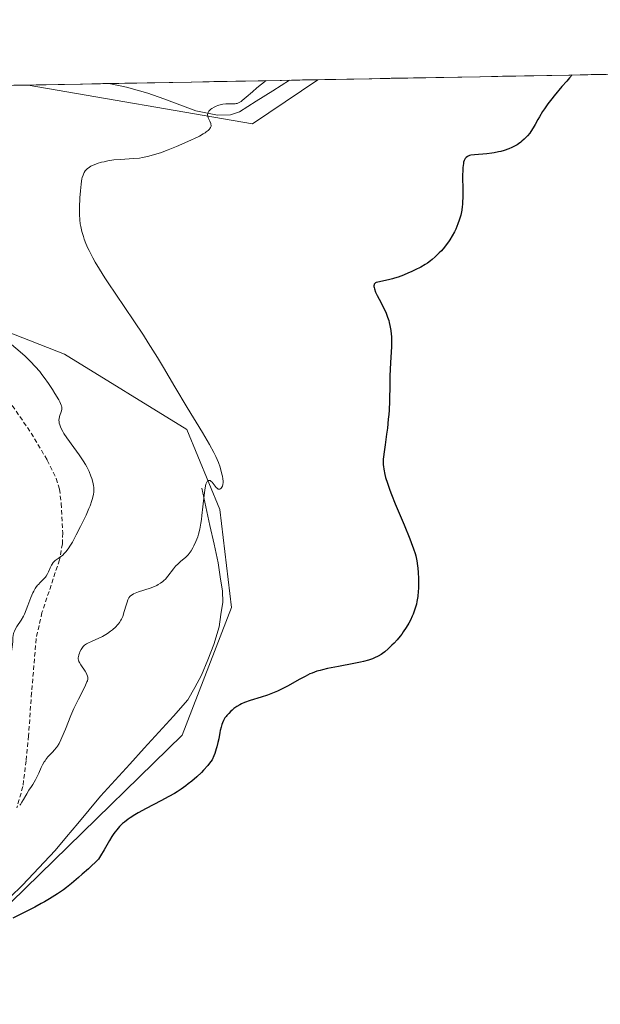
# Model space of a CAD drawing. Units: metres. Extents: x 629149 to 632637, y 4662532 to 4664909.
# Drawn here: x 629326 to 629456, y 4664641 to 4664863 of the extents above; entities that cross this region are included whole.
import ezdxf

# ---------------------------------------------------------------- set-up
doc = ezdxf.new("R2010")
doc.units = ezdxf.units.M
doc.header["$MEASUREMENT"] = 0
doc.linetypes.add('TRAZOSX2', pattern=[1.5, 1, -0.5])
for name, color, linetype, lineweight in [('Corriente natural lineal', 142, 'Continuous', 13), ('Cultivos herbáceos CxS', 92, 'Continuous', 0), ('Curva de nivel maestra', 36, 'Continuous', 30), ('Curva de nivel normal', 36, 'Continuous', 0), ('Municipio CxS', 142, 'Continuous', 0), ('Senda', 19, 'TRAZOSX2', 0), ('Suelo desnudo CxS', 43, 'Continuous', 0)]:
    doc.layers.add(name, color=color, linetype=linetype, lineweight=lineweight)

# ---------------------------------------------------------------- blocks, each defined once
blk = doc.blocks.new('*U161')
at = {"layer": 'Suelo desnudo CxS', "color": 43, "linetype": 'Continuous', "lineweight": 0}
blk.add_polyline3d([(629311.4, 4664797.34, 435.67), (629335.74, 4664787.81, 433.04), (629363.26, 4664770.87, 430.13), (629370.67, 4664752.87, 429.49), (629373.34, 4664730.84, 426.87), (629362.2, 4664702.05, 425.53), (629304.37, 4664645.64, 424.63)], dxfattribs=at)
blk.add_polyline3d([(629378.08, 4664839.69, 428.87), (629327.59, 4664848.43, 433.12), (629392.77, 4664849.63, 428.13), (629378.08, 4664839.69, 428.87)], close=True, dxfattribs=at)
blk = doc.blocks.new('*U167')
at = {"layer": 'Cultivos herbáceos CxS', "color": 92, "linetype": 'Continuous', "lineweight": 0}
blk.add_polyline3d([(629241.55, 4664638.52, 426.43), (629267.69, 4664649.84, 427.87), (629284.08, 4664649.7, 426.6), (629304.37, 4664645.64, 424.63), (629362.2, 4664702.05, 425.53), (629373.34, 4664730.84, 426.87), (629370.67, 4664752.87, 429.49), (629363.26, 4664770.87, 430.13), (629335.74, 4664787.81, 433.04), (629311.4, 4664797.34, 435.67), (629302.94, 4664812.16, 435.48), (629299.76, 4664824.87, 435.83), (629307.85, 4664840.96, 434.45), (629315.08, 4664848.2, 434.08), (629327.59, 4664848.43, 433.12), (629378.08, 4664839.69, 428.87), (629392.77, 4664849.63, 428.13), (630122.29, 4664863.14, 434.16)], dxfattribs=at)
blk = doc.blocks.new('*U181')
at = {"layer": 'Suelo desnudo CxS', "color": 43, "linetype": 'Continuous', "lineweight": 0}
for points in [[(629315.08, 4664848.2, 434.08), (629307.85, 4664840.96, 434.45), (629299.76, 4664824.87, 435.83), (629302.94, 4664812.16, 435.48), (629311.4, 4664797.34, 435.67), (629335.74, 4664787.81, 433.04), (629363.26, 4664770.87, 430.13), (629370.67, 4664752.87, 429.49), (629373.34, 4664730.84, 426.87), (629362.2, 4664702.05, 425.53), (629304.37, 4664645.64, 424.63), (629284.08, 4664649.7, 426.6), (629267.69, 4664649.84, 427.87), (629241.55, 4664638.52, 426.43), (629233.09, 4664620.52, 425.13), (629222.49, 4664579.24, 423.3), (629210.24, 4664552.37, 422.01), (629195.92, 4664534.98, 420.84), (629182.14, 4664523.32, 419.6), (629163.87, 4664514.12, 418.26), (629155.6, 4664510.98, 417.83)], [(629327.59, 4664848.43, 433.12), (629378.08, 4664839.69, 428.87), (629392.77, 4664849.63, 428.13)]]:
    blk.add_polyline3d(points, dxfattribs=at)
blk = doc.blocks.new('*U197')
at = {"layer": 'Cultivos herbáceos CxS', "color": 92, "linetype": 'Continuous', "lineweight": 0}
for points in [[(629315.08, 4664848.2, 434.08), (629307.85, 4664840.96, 434.45), (629299.76, 4664824.87, 435.83), (629302.94, 4664812.16, 435.48), (629311.4, 4664797.34, 435.67), (629335.74, 4664787.81, 433.04), (629363.26, 4664770.87, 430.13), (629370.67, 4664752.87, 429.49), (629373.34, 4664730.84, 426.87), (629362.2, 4664702.05, 425.53), (629304.37, 4664645.64, 424.63), (629284.08, 4664649.7, 426.6), (629267.69, 4664649.84, 427.87), (629241.55, 4664638.52, 426.43), (629233.09, 4664620.52, 425.13), (629222.49, 4664579.24, 423.3), (629210.24, 4664552.37, 422.01), (629195.92, 4664534.98, 420.84), (629182.14, 4664523.32, 419.6), (629163.87, 4664514.12, 418.26), (629155.6, 4664510.98, 417.83)], [(629327.59, 4664848.43, 433.12), (629378.08, 4664839.69, 428.87), (629392.77, 4664849.63, 428.13)]]:
    blk.add_polyline3d(points, dxfattribs=at)
blk = doc.blocks.new('*U210')
at = {"layer": 'Curva de nivel normal', "color": 36, "linetype": 'Continuous', "lineweight": 0}
for points in [[(629186.49, 4664845.81, 435), (629186.4, 4664844.52, 435), (629186.37, 4664843.69, 435), (629186.37, 4664842.25, 435), (629186.4, 4664840.63, 435), (629186.43, 4664839.77, 435), (629186.59, 4664837.05, 435), (629186.74, 4664835.24, 435), (629186.85, 4664834.09, 435), (629187.09, 4664832.06, 435), (629187.28, 4664830.84, 435), (629187.37, 4664830.33, 435), (629187.58, 4664829.44, 435), (629187.73, 4664828.93, 435), (629187.83, 4664828.62, 435), (629188.07, 4664828.05, 435), (629188.99, 4664826.19, 435), (629189.24, 4664825.54, 435), (629189.34, 4664825.2, 435), (629189.43, 4664824.85, 435), (629189.54, 4664824.11, 435), (629189.67, 4664823.12, 435), (629189.75, 4664822.64, 435), (629189.85, 4664822.17, 435), (629189.92, 4664821.94, 435), (629190.05, 4664821.62, 435), (629190.37, 4664821, 435), (629191.15, 4664819.71, 435), (629191.55, 4664818.97, 435), (629191.73, 4664818.55, 435), (629192.07, 4664817.65, 435), (629192.95, 4664814.82, 435), (629193.37, 4664813.62, 435), (629193.9, 4664812.21, 435), (629194.13, 4664811.55, 435), (629194.43, 4664810.53, 435), (629194.81, 4664809.16, 435), (629195.03, 4664808.47, 435), (629195.43, 4664807.42, 435), (629195.82, 4664806.39, 435), (629196.02, 4664805.82, 435), (629196.32, 4664804.88, 435), (629196.45, 4664804.35, 435), (629196.71, 4664803.22, 435), (629196.94, 4664802.03, 435), (629197.06, 4664801.23, 435), (629197.26, 4664799.69, 435), (629197.38, 4664798.14, 435), (629197.47, 4664796.41, 435), (629197.53, 4664795.67, 435), (629197.61, 4664795, 435), (629197.66, 4664794.69, 435), (629197.8, 4664794.1, 435), (629197.91, 4664793.73, 435), (629198.18, 4664793.01, 435), (629198.59, 4664792.18, 435), (629199.28, 4664790.76, 435), (629199.7, 4664789.81, 435), (629200.4, 4664788.03, 435), (629201.35, 4664785.51, 435), (629201.76, 4664784.44, 435), (629201.95, 4664784, 435), (629202.28, 4664783.3, 435), (629202.56, 4664782.79, 435), (629202.74, 4664782.53, 435), (629202.86, 4664782.39, 435), (629203.1, 4664782.14, 435), (629203.49, 4664781.79, 435), (629203.7, 4664781.58, 435), (629203.92, 4664781.31, 435), (629204.04, 4664781.14, 435), (629204.28, 4664780.73, 435), (629204.4, 4664780.48, 435), (629204.58, 4664780.05, 435), (629204.78, 4664779.53, 435), (629205.2, 4664778.25, 435), (629206.28, 4664774.76, 435), (629207, 4664772.58, 435), (629207.41, 4664771.39, 435), (629208.33, 4664768.89, 435), (629209.33, 4664766.33, 435), (629210.01, 4664764.65, 435), (629211.3, 4664761.57, 435), (629212.56, 4664758.76, 435), (629213.85, 4664755.95, 435), (629214.33, 4664754.84, 435), (629214.52, 4664754.33, 435), (629214.86, 4664753.38, 435), (629215.71, 4664750.53, 435), (629216.29, 4664748.8, 435), (629217.16, 4664746.16, 435), (629217.58, 4664744.75, 435), (629217.78, 4664744.03, 435), (629218.15, 4664742.58, 435), (629218.47, 4664741.13, 435), (629218.67, 4664740.18, 435), (629219, 4664738.34, 435), (629219.88, 4664732.86, 435), (629220.19, 4664731.29, 435), (629220.36, 4664730.5, 435), (629220.66, 4664729.31, 435), (629221, 4664728.12, 435), (629221.19, 4664727.53, 435), (629221.4, 4664726.94, 435), (629221.84, 4664725.73, 435), (629223.51, 4664721.49, 435), (629224.41, 4664719.09, 435), (629224.87, 4664717.81, 435), (629225.53, 4664715.87, 435), (629226.11, 4664713.98, 435), (629226.36, 4664713.08, 435), (629226.57, 4664712.22, 435), (629226.9, 4664710.62, 435), (629227.14, 4664709.15, 435), (629227.51, 4664706.43, 435), (629227.77, 4664704.66, 435), (629227.92, 4664703.77, 435), (629228.17, 4664702.42, 435), (629228.62, 4664700.31, 435), (629229.16, 4664698.11, 435), (629229.54, 4664696.65, 435), (629230.31, 4664694, 435), (629230.78, 4664692.57, 435), (629231.01, 4664691.94, 435), (629231.35, 4664691.08, 435), (629231.53, 4664690.68, 435), (629231.92, 4664689.9, 435), (629233.48, 4664686.99, 435), (629234.38, 4664685.23, 435), (629236.38, 4664681.24, 435), (629237.73, 4664678.49, 435), (629238.87, 4664676.66, 435), (629239.54, 4664675.64, 435), (629240.67, 4664673.99, 435), (629241.14, 4664673.35, 435), (629241.94, 4664672.35, 435), (629242.59, 4664671.67, 435), (629242.95, 4664671.35, 435), (629243.18, 4664671.17, 435), (629243.6, 4664670.88, 435), (629244.51, 4664670.32, 435), (629244.97, 4664670.07, 435), (629245.67, 4664669.73, 435), (629246.43, 4664669.42, 435), (629246.82, 4664669.28, 435), (629247.59, 4664669.04, 435), (629248, 4664668.93, 435), (629248.67, 4664668.77, 435), (629249.79, 4664668.57, 435), (629251.09, 4664668.41, 435), (629251.82, 4664668.36, 435), (629252.6, 4664668.31, 435), (629254.28, 4664668.26, 435), (629256.01, 4664668.25, 435), (629257.15, 4664668.27, 435), (629259.22, 4664668.32, 435), (629260.88, 4664668.4, 435), (629261.59, 4664668.45, 435), (629262.55, 4664668.56, 435), (629263, 4664668.63, 435), (629263.91, 4664668.8, 435), (629265.35, 4664669.15, 435), (629267.32, 4664669.62, 435), (629268.26, 4664669.8, 435), (629268.7, 4664669.85, 435), (629269.54, 4664669.92, 435), (629271.05, 4664669.96, 435), (629271.73, 4664670, 435), (629272.06, 4664670.03, 435), (629272.68, 4664670.13, 435), (629273.27, 4664670.26, 435), (629273.65, 4664670.36, 435), (629274.35, 4664670.59, 435), (629275.1, 4664670.88, 435), (629276.17, 4664671.29, 435), (629276.79, 4664671.5, 435), (629278.32, 4664671.97, 435), (629279.23, 4664672.27, 435), (629280.23, 4664672.68, 435), (629280.76, 4664672.93, 435), (629281.3, 4664673.21, 435), (629282.44, 4664673.84, 435), (629283.94, 4664674.71, 435), (629284.65, 4664675.1, 435), (629285.31, 4664675.44, 435), (629285.62, 4664675.58, 435), (629286.04, 4664675.74, 435), (629286.81, 4664675.97, 435), (629287.79, 4664676.19, 435), (629288.33, 4664676.34, 435), (629288.92, 4664676.54, 435), (629289.25, 4664676.68, 435), (629289.79, 4664676.93, 435), (629290.99, 4664677.58, 435), (629292.29, 4664678.37, 435), (629293.16, 4664678.94, 435), (629294.83, 4664680.1, 435), (629295.39, 4664680.52, 435), (629296.4, 4664681.32, 435), (629297.28, 4664682.07, 435), (629297.81, 4664682.54, 435), (629298.73, 4664683.46, 435), (629299.35, 4664684.13, 435), (629300.18, 4664685.01, 435), (629300.63, 4664685.46, 435), (629301.41, 4664686.14, 435), (629301.86, 4664686.5, 435), (629302.35, 4664686.86, 435), (629303.46, 4664687.62, 435), (629305.11, 4664688.72, 435), (629305.96, 4664689.31, 435), (629307.22, 4664690.25, 435), (629307.84, 4664690.75, 435), (629309, 4664691.78, 435), (629310.06, 4664692.83, 435), (629310.7, 4664693.51, 435), (629311.1, 4664693.95, 435), (629311.79, 4664694.77, 435), (629312.13, 4664695.2, 435), (629312.69, 4664695.97, 435), (629313.12, 4664696.66, 435), (629313.35, 4664697.09, 435), (629313.48, 4664697.36, 435), (629313.7, 4664697.9, 435), (629313.99, 4664698.79, 435), (629314.3, 4664699.98, 435), (629314.48, 4664700.59, 435), (629314.76, 4664701.43, 435), (629314.94, 4664701.87, 435), (629315.25, 4664702.55, 435), (629315.63, 4664703.28, 435), (629315.85, 4664703.66, 435), (629317.45, 4664706.18, 435), (629317.88, 4664706.91, 435), (629318.54, 4664708.15, 435), (629318.88, 4664708.84, 435), (629319.55, 4664710.32, 435), (629321.4, 4664714.72, 435), (629322.16, 4664716.4, 435), (629322.96, 4664718.16, 435), (629323.28, 4664718.96, 435), (629323.42, 4664719.35, 435), (629323.65, 4664720.15, 435), (629323.84, 4664720.93, 435), (629323.93, 4664721.45, 435), (629324.05, 4664722.45, 435), (629324.09, 4664723.17, 435), (629324.15, 4664724.07, 435), (629324.21, 4664724.51, 435), (629324.3, 4664724.95, 435), (629324.36, 4664725.17, 435), (629324.48, 4664725.5, 435), (629324.64, 4664725.83, 435), (629325.04, 4664726.5, 435), (629326.01, 4664727.98, 435), (629326.51, 4664728.83, 435), (629326.74, 4664729.28, 435), (629327.15, 4664730.25, 435), (629327.53, 4664731.24, 435), (629328.2, 4664733.09, 435), (629328.61, 4664734.09, 435), (629328.82, 4664734.51, 435), (629329.14, 4664735.08, 435), (629329.31, 4664735.34, 435), (629329.68, 4664735.81, 435), (629329.88, 4664736.02, 435), (629330.3, 4664736.44, 435), (629331.13, 4664737.23, 435), (629331.49, 4664737.66, 435), (629331.64, 4664737.88, 435), (629331.92, 4664738.35, 435), (629332.14, 4664738.83, 435), (629332.54, 4664739.77, 435), (629332.8, 4664740.32, 435), (629332.95, 4664740.58, 435), (629333.21, 4664740.93, 435), (629333.51, 4664741.25, 435), (629333.68, 4664741.4, 435), (629334.29, 4664741.84, 435), (629334.92, 4664742.28, 435), (629335.26, 4664742.54, 435), (629335.78, 4664743.02, 435), (629336.04, 4664743.32, 435), (629336.57, 4664744.01, 435), (629337.13, 4664744.87, 435), (629337.53, 4664745.53, 435), (629338.4, 4664747.13, 435), (629339.38, 4664749.05, 435), (629339.88, 4664750.07, 435), (629340.6, 4664751.61, 435), (629341.23, 4664753.06, 435), (629341.5, 4664753.72, 435), (629341.92, 4664754.87, 435), (629342.07, 4664755.37, 435), (629342.15, 4664755.69, 435), (629342.27, 4664756.28, 435), (629342.34, 4664756.82, 435), (629342.35, 4664757.17, 435), (629342.32, 4664757.86, 435), (629342.27, 4664758.25, 435), (629342.12, 4664759.04, 435), (629341.89, 4664759.84, 435), (629341.7, 4664760.37, 435), (629341.27, 4664761.42, 435), (629340.76, 4664762.45, 435), (629340.46, 4664762.98, 435), (629339.96, 4664763.8, 435), (629339.02, 4664765.2, 435), (629337.87, 4664766.8, 435), (629336.29, 4664769.01, 435), (629335.63, 4664770, 435), (629335.36, 4664770.45, 435), (629334.94, 4664771.23, 435), (629334.83, 4664771.47, 435), (629334.67, 4664771.91, 435), (629334.56, 4664772.31, 435), (629334.52, 4664772.56, 435), (629334.5, 4664773.04, 435), (629334.53, 4664773.3, 435), (629334.63, 4664773.79, 435), (629335.09, 4664775.1, 435), (629335.16, 4664775.43, 435), (629335.17, 4664775.6, 435), (629335.15, 4664775.88, 435), (629335.06, 4664776.21, 435), (629335, 4664776.39, 435), (629334.68, 4664777.09, 435), (629334.46, 4664777.53, 435), (629333.6, 4664779.01, 435), (629333.06, 4664779.87, 435), (629332.16, 4664781.24, 435), (629331.18, 4664782.62, 435), (629330.68, 4664783.28, 435), (629330.17, 4664783.91, 435), (629329.16, 4664785.09, 435), (629328.1, 4664786.2, 435), (629327.37, 4664786.92, 435), (629326.86, 4664787.39, 435), (629325.79, 4664788.34, 435), (629323.81, 4664790, 435), (629322.38, 4664791.14, 435), (629321.4, 4664791.9, 435), (629319.38, 4664793.42, 435), (629312.92, 4664798.08, 435), (629311.32, 4664799.31, 435), (629310.45, 4664800.03, 435), (629309.95, 4664800.47, 435), (629309.12, 4664801.28, 435), (629308.68, 4664801.76, 435), (629308.5, 4664801.99, 435), (629308.27, 4664802.31, 435), (629308.01, 4664802.76, 435), (629307.91, 4664803.03, 435), (629307.87, 4664803.16, 435), (629307.85, 4664803.35, 435), (629307.85, 4664803.53, 435), (629307.92, 4664803.87, 435), (629308.38, 4664804.97, 435), (629308.49, 4664805.39, 435), (629308.53, 4664805.63, 435), (629308.58, 4664806.05, 435), (629308.6, 4664806.83, 435), (629308.55, 4664807.85, 435), (629308.5, 4664808.47, 435), (629308.28, 4664810.46, 435), (629308.12, 4664811.62, 435), (629307.83, 4664813.51, 435), (629307.47, 4664815.52, 435), (629307.27, 4664816.55, 435), (629306.59, 4664819.64, 435), (629305.3, 4664825.02, 435), (629304.88, 4664826.92, 435), (629304.69, 4664827.93, 435), (629304.6, 4664828.52, 435), (629304.48, 4664829.58, 435), (629304.43, 4664830.61, 435), (629304.44, 4664831.11, 435), (629304.48, 4664831.87, 435), (629304.56, 4664832.63, 435), (629304.61, 4664833.01, 435), (629304.74, 4664833.7, 435), (629304.83, 4664834.06, 435), (629304.99, 4664834.65, 435), (629305.33, 4664835.67, 435), (629305.83, 4664836.92, 435), (629306.15, 4664837.66, 435), (629306.85, 4664839.17, 435), (629307.28, 4664840.04, 435), (629308.03, 4664841.46, 435), (629308.92, 4664843.03, 435), (629309.44, 4664843.87, 435), (629310.59, 4664845.68, 435), (629311.24, 4664846.63, 435), (629312.31, 4664848.14, 435), (629312.31, 4664848.14, 435)], [(629186.49, 4664845.81, 435), (629186.49, 4664845.81, 435)]]:
    blk.add_polyline3d(points, dxfattribs=at)
blk = doc.blocks.new('*U237')
at = {"layer": 'Curva de nivel maestra', "color": 36, "linetype": 'Continuous', "lineweight": 30}
blk.add_polyline3d([(629450.01, 4664850.69, 425), (629450.01, 4664850.69, 425), (629449.36, 4664850.01, 425), (629448.75, 4664849.33, 425), (629447.64, 4664848.07, 425), (629445.9, 4664845.99, 425), (629445.39, 4664845.34, 425), (629444.5, 4664844.16, 425), (629443.76, 4664843.1, 425), (629443.33, 4664842.45, 425), (629442.6, 4664841.24, 425), (629442.27, 4664840.66, 425), (629441.65, 4664839.56, 425), (629441.18, 4664838.76, 425), (629440.68, 4664838, 425), (629440.42, 4664837.62, 425), (629439.9, 4664836.98, 425), (629439.62, 4664836.67, 425), (629439.17, 4664836.21, 425), (629438.68, 4664835.78, 425), (629438.43, 4664835.57, 425), (629437.89, 4664835.18, 425), (629437.6, 4664834.99, 425), (629437.16, 4664834.73, 425), (629436.69, 4664834.49, 425), (629436.37, 4664834.33, 425), (629435.7, 4664834.05, 425), (629434.65, 4664833.69, 425), (629433.93, 4664833.49, 425), (629433.44, 4664833.37, 425), (629432.44, 4664833.18, 425), (629431.88, 4664833.09, 425), (629430.78, 4664832.96, 425), (629427.99, 4664832.74, 425), (629427.2, 4664832.63, 425), (629426.91, 4664832.57, 425), (629426.55, 4664832.43, 425), (629426.4, 4664832.35, 425), (629426.14, 4664832.14, 425), (629425.92, 4664831.88, 425), (629425.82, 4664831.72, 425), (629425.68, 4664831.42, 425), (629425.56, 4664831.03, 425), (629425.51, 4664830.8, 425), (629425.42, 4664830.24, 425), (629425.38, 4664829.91, 425), (629425.35, 4664829.34, 425), (629425.33, 4664827.97, 425), (629425.38, 4664824.66, 425), (629425.37, 4664823, 425), (629425.34, 4664822.23, 425), (629425.3, 4664821.51, 425), (629425.25, 4664821.07, 425), (629425.14, 4664820.24, 425), (629425.07, 4664819.85, 425), (629424.91, 4664819.13, 425), (629424.73, 4664818.45, 425), (629424.59, 4664818.02, 425), (629424.29, 4664817.18, 425), (629423.78, 4664815.96, 425), (629423.49, 4664815.35, 425), (629423.01, 4664814.45, 425), (629422.48, 4664813.57, 425), (629422.19, 4664813.14, 425), (629421.89, 4664812.72, 425), (629421.24, 4664811.89, 425), (629420.55, 4664811.11, 425), (629420.07, 4664810.62, 425), (629419.13, 4664809.72, 425), (629418.44, 4664809.13, 425), (629418.1, 4664808.86, 425), (629417.4, 4664808.36, 425), (629416.92, 4664808.04, 425), (629415.91, 4664807.45, 425), (629414.65, 4664806.8, 425), (629413.77, 4664806.39, 425), (629413.18, 4664806.13, 425), (629412.02, 4664805.65, 425), (629410.79, 4664805.2, 425), (629410.03, 4664804.95, 425), (629409.54, 4664804.8, 425), (629408.64, 4664804.56, 425), (629406.24, 4664804.05, 425), (629405.9, 4664803.94, 425), (629405.75, 4664803.88, 425), (629405.57, 4664803.75, 425), (629405.44, 4664803.58, 425), (629405.39, 4664803.48, 425), (629405.35, 4664803.23, 425), (629405.35, 4664803.09, 425), (629405.39, 4664802.83, 425), (629405.48, 4664802.53, 425), (629405.75, 4664801.83, 425), (629406.13, 4664801.04, 425), (629406.98, 4664799.41, 425), (629407.71, 4664797.98, 425), (629408.03, 4664797.29, 425), (629408.46, 4664796.17, 425), (629408.7, 4664795.41, 425), (629408.81, 4664794.99, 425), (629408.97, 4664794.31, 425), (629409.17, 4664793.16, 425), (629409.26, 4664792.31, 425), (629409.29, 4664791.85, 425), (629409.32, 4664791.12, 425), (629409.31, 4664789.5, 425), (629409.27, 4664788.34, 425), (629409.13, 4664785.87, 425), (629408.98, 4664782.98, 425), (629408.93, 4664781.07, 425), (629408.86, 4664777.23, 425), (629408.77, 4664775.26, 425), (629408.7, 4664774.26, 425), (629408.61, 4664773.23, 425), (629408.39, 4664771.18, 425), (629408.21, 4664769.85, 425), (629407.87, 4664767.4, 425), (629407.65, 4664765.87, 425), (629407.51, 4664764.69, 425), (629407.47, 4664764.21, 425), (629407.44, 4664763.38, 425), (629407.46, 4664762.9, 425), (629407.49, 4664762.58, 425), (629407.58, 4664761.93, 425), (629407.82, 4664760.77, 425), (629408.01, 4664760.07, 425), (629408.41, 4664758.79, 425), (629408.97, 4664757.2, 425), (629409.32, 4664756.26, 425), (629410.18, 4664754.12, 425), (629412.14, 4664749.39, 425), (629413.43, 4664746.25, 425), (629413.76, 4664745.42, 425), (629414.27, 4664744.05, 425), (629414.62, 4664743, 425), (629414.78, 4664742.41, 425), (629415.01, 4664741.34, 425), (629415.18, 4664740.22, 425), (629415.25, 4664739.63, 425), (629415.34, 4664738.72, 425), (629415.42, 4664737.34, 425), (629415.43, 4664735.96, 425), (629415.39, 4664735.05, 425), (629415.35, 4664734.46, 425), (629415.22, 4664733.28, 425), (629415.04, 4664732.13, 425), (629414.92, 4664731.55, 425), (629414.68, 4664730.67, 425), (629414.37, 4664729.76, 425), (629414.18, 4664729.29, 425), (629414, 4664728.86, 425), (629413.57, 4664727.97, 425), (629413.22, 4664727.29, 425), (629412.63, 4664726.28, 425), (629411.98, 4664725.3, 425), (629411.64, 4664724.83, 425), (629411.3, 4664724.38, 425), (629410.59, 4664723.52, 425), (629409.89, 4664722.76, 425), (629409.43, 4664722.3, 425), (629408.59, 4664721.5, 425), (629407.79, 4664720.82, 425), (629407.3, 4664720.46, 425), (629406.98, 4664720.25, 425), (629406.3, 4664719.86, 425), (629405.5, 4664719.47, 425), (629405.02, 4664719.27, 425), (629404.14, 4664718.97, 425), (629403.03, 4664718.66, 425), (629402.37, 4664718.51, 425), (629400.84, 4664718.18, 425), (629397.38, 4664717.53, 425), (629394.96, 4664717.06, 425), (629393.77, 4664716.79, 425), (629393.25, 4664716.66, 425), (629392.52, 4664716.44, 425), (629391.48, 4664716.06, 425), (629390.97, 4664715.84, 425), (629389.89, 4664715.31, 425), (629388.68, 4664714.65, 425), (629385.91, 4664713.11, 425), (629384.42, 4664712.35, 425), (629383.66, 4664712, 425), (629382.9, 4664711.68, 425), (629381.4, 4664711.1, 425), (629379.97, 4664710.61, 425), (629377.54, 4664709.84, 425), (629376.24, 4664709.39, 425), (629375.58, 4664709.11, 425), (629375.21, 4664708.93, 425), (629374.55, 4664708.54, 425), (629373.86, 4664708.04, 425), (629373.44, 4664707.69, 425), (629373.17, 4664707.45, 425), (629372.69, 4664706.97, 425), (629372.28, 4664706.51, 425), (629372.1, 4664706.28, 425), (629371.86, 4664705.94, 425), (629371.54, 4664705.38, 425), (629371.28, 4664704.82, 425), (629371.16, 4664704.48, 425), (629370.97, 4664703.88, 425), (629370.8, 4664703.13, 425), (629370.71, 4664702.68, 425), (629370.45, 4664701.24, 425), (629370.27, 4664700.39, 425), (629370.04, 4664699.46, 425), (629369.9, 4664698.97, 425), (629369.55, 4664697.93, 425), (629369.33, 4664697.38, 425), (629368.96, 4664696.53, 425), (629368.39, 4664695.74, 425), (629367.97, 4664695.22, 425), (629367.05, 4664694.18, 425), (629366.55, 4664693.67, 425), (629365.5, 4664692.67, 425), (629364.39, 4664691.71, 425), (629363.61, 4664691.09, 425), (629363.08, 4664690.69, 425), (629362.01, 4664689.93, 425), (629361.09, 4664689.33, 425), (629360.48, 4664688.95, 425), (629359.24, 4664688.23, 425), (629357.43, 4664687.25, 425), (629354.15, 4664685.57, 425), (629352.35, 4664684.6, 425), (629351.57, 4664684.14, 425), (629350.53, 4664683.47, 425), (629350.06, 4664683.15, 425), (629349.21, 4664682.49, 425), (629348.83, 4664682.16, 425), (629348.12, 4664681.49, 425), (629347.5, 4664680.79, 425), (629347.11, 4664680.3, 425), (629346.87, 4664679.96, 425), (629346.4, 4664679.24, 425), (629345.89, 4664678.37, 425), (629344.69, 4664676.24, 425), (629343.87, 4664674.89, 425), (629343.38, 4664674.13, 425), (629341.11, 4664672, 425), (629339.74, 4664670.76, 425), (629338.88, 4664670.01, 425), (629337.29, 4664668.68, 425), (629336.18, 4664667.81, 425), (629335.49, 4664667.28, 425), (629334.18, 4664666.35, 425), (629333.56, 4664665.94, 425), (629332.38, 4664665.2, 425), (629331.25, 4664664.54, 425), (629330.52, 4664664.14, 425), (629329.08, 4664663.38, 425), (629324.11, 4664660.86, 425)], dxfattribs=at)

msp = doc.modelspace()

# ---------------------------------------------------------------- linework, layer by layer
at = {"layer": 'Corriente natural lineal', "color": 142, "linetype": 'Continuous', "lineweight": 13}
for points in [[(629345.73199, 4664848.76235, 432.1077), (629345.7401, 4664848.7601, 432.1063), (629349.7201, 4664847.9801, 431.7118), (629354.4901, 4664846.6301, 431.3831), (629358.0901, 4664845.29343, 431.1071), (629361.6901, 4664843.95677, 430.6577), (629365.2901, 4664842.6201, 430.204), (629370.1801, 4664841.6801, 429.7758), (629373.0701, 4664841.7401, 429.5465), (629375.1401, 4664842.4301, 429.391), (629378.89414, 4664844.79178, 429.4632), (629382.64817, 4664847.15346, 429.2816), (629386.40221, 4664849.51514, 429.0573)], [(629366.6701, 4664757.6401, 429.8035), (629367.5776, 4664753.4426, 429.7872), (629368.4851, 4664749.2451, 429.6087), (629369.3926, 4664745.0476, 429.1673), (629370.3001, 4664740.8501, 428.4723), (629370.7901, 4664737.6801, 427.8852), (629371.2801, 4664734.5101, 427.2799), (629371.3801, 4664732.0201, 426.9866), (629370.9501, 4664729.2251, 426.839), (629370.5201, 4664726.4301, 426.6519), (629369.3701, 4664722.5101, 426.3939), (629367.9701, 4664719.0351, 426.1619), (629366.5701, 4664715.5601, 425.9891), (629365.0501, 4664712.7751, 426.1189), (629363.5301, 4664709.9901, 426.1021), (629360.2501, 4664706.3751, 426.1393), (629356.9701, 4664702.7601, 425.9221), (629353.6901, 4664699.1451, 425.9512), (629350.4101, 4664695.5301, 425.905), (629347.1301, 4664691.9151, 425.7812), (629343.8501, 4664688.3001, 425.8203), (629341.2976, 4664685.2501, 425.6303), (629338.7451, 4664682.2001, 425.8279), (629336.1926, 4664679.1501, 425.4044), (629333.6401, 4664676.1001, 425.7047), (629331.2001, 4664673.50343, 425.2634), (629328.7601, 4664670.90677, 425.528), (629326.3201, 4664668.3101, 425.0843), (629323.55343, 4664665.56677, 425.4277)]]:
    msp.add_polyline3d(points, dxfattribs=at)
at = {"layer": 'Cultivos herbáceos CxS', "color": 92, "linetype": 'Continuous', "lineweight": 0}
for points in [[(630122.28753, 4664863.13603, 434.1561), (629392.77059, 4664849.63301, 428.12943)], [(629327.59072, 4664848.42656, 433.12252), (629315.0816, 4664848.19502, 434.0848)]]:
    msp.add_polyline3d(points, dxfattribs=at)
at = {"layer": 'Curva de nivel normal', "color": 36, "linetype": 'Continuous', "lineweight": 0}
msp.add_polyline3d([(629325.66, 4664686.3, 430), (629325.82, 4664686.49, 430), (629326.17, 4664686.99, 430), (629326.54, 4664687.6, 430), (629327.02, 4664688.47, 430), (629327.25, 4664688.88, 430), (629327.73, 4664689.65, 430), (629328.32, 4664690.5, 430), (629328.62, 4664690.94, 430), (629329.23, 4664691.99, 430), (629329.54, 4664692.58, 430), (629329.98, 4664693.51, 430), (629330.53, 4664694.78, 430), (629330.83, 4664695.41, 430), (629331.17, 4664696.03, 430), (629331.36, 4664696.32, 430), (629331.57, 4664696.62, 430), (629332.01, 4664697.17, 430), (629332.49, 4664697.7, 430), (629333.11, 4664698.35, 430), (629333.4, 4664698.66, 430), (629333.91, 4664699.26, 430), (629334.15, 4664699.6, 430), (629334.51, 4664700.21, 430), (629334.92, 4664701.02, 430), (629335.14, 4664701.52, 430), (629335.94, 4664703.44, 430), (629337.2, 4664706.51, 430), (629337.87, 4664708.06, 430), (629338.21, 4664708.8, 430), (629338.89, 4664710.17, 430), (629340.06, 4664712.47, 430), (629340.5, 4664713.35, 430), (629340.79, 4664714.04, 430), (629340.89, 4664714.33, 430), (629340.97, 4664714.67, 430), (629340.98, 4664714.83, 430), (629340.98, 4664715.13, 430), (629340.94, 4664715.32, 430), (629340.8, 4664715.72, 430), (629340.69, 4664715.95, 430), (629340.4, 4664716.45, 430), (629339.41, 4664717.93, 430), (629339.09, 4664718.45, 430), (629338.99, 4664718.68, 430), (629338.88, 4664719.01, 430), (629338.85, 4664719.18, 430), (629338.85, 4664719.54, 430), (629338.87, 4664719.72, 430), (629338.96, 4664720.13, 430), (629339.1, 4664720.55, 430), (629339.21, 4664720.82, 430), (629339.47, 4664721.36, 430), (629339.77, 4664721.83, 430), (629339.95, 4664722.04, 430), (629340.28, 4664722.35, 430), (629340.71, 4664722.64, 430), (629340.97, 4664722.78, 430), (629341.94, 4664723.22, 430), (629343.49, 4664723.89, 430), (629344.29, 4664724.28, 430), (629344.68, 4664724.5, 430), (629345.42, 4664724.97, 430), (629346.11, 4664725.47, 430), (629346.53, 4664725.81, 430), (629347.27, 4664726.47, 430), (629347.68, 4664726.89, 430), (629347.86, 4664727.1, 430), (629348.11, 4664727.42, 430), (629348.43, 4664727.92, 430), (629348.58, 4664728.2, 430), (629348.84, 4664728.8, 430), (629349.2, 4664729.88, 430), (629349.62, 4664731.37, 430), (629349.81, 4664732.02, 430), (629349.98, 4664732.51, 430), (629350.07, 4664732.72, 430), (629350.23, 4664733, 430), (629350.43, 4664733.25, 430), (629350.55, 4664733.37, 430), (629350.83, 4664733.59, 430), (629351, 4664733.69, 430), (629351.29, 4664733.85, 430), (629351.63, 4664734, 430), (629352.42, 4664734.31, 430), (629355.02, 4664735.18, 430), (629356.01, 4664735.56, 430), (629356.53, 4664735.79, 430), (629356.83, 4664735.95, 430), (629357.36, 4664736.28, 430), (629357.85, 4664736.65, 430), (629358.09, 4664736.86, 430), (629358.46, 4664737.21, 430), (629359.01, 4664737.85, 430), (629360.26, 4664739.51, 430), (629360.75, 4664740.09, 430), (629361.29, 4664740.63, 430), (629361.86, 4664741.15, 430), (629363.02, 4664742.15, 430), (629363.55, 4664742.68, 430), (629363.79, 4664742.97, 430), (629364.23, 4664743.57, 430), (629364.63, 4664744.22, 430), (629364.86, 4664744.68, 430), (629365.31, 4664745.65, 430), (629365.72, 4664746.72, 430), (629365.92, 4664747.35, 430), (629366.2, 4664748.44, 430), (629366.45, 4664749.81, 430), (629366.56, 4664750.62, 430), (629366.67, 4664751.52, 430), (629366.87, 4664753.49, 430), (629367.15, 4664756.1, 430), (629367.31, 4664757.25, 430), (629367.48, 4664758.2, 430), (629367.58, 4664758.57, 430), (629367.74, 4664758.99, 430), (629367.86, 4664759.19, 430), (629367.94, 4664759.29, 430), (629368.11, 4664759.4, 430), (629368.24, 4664759.43, 430), (629368.5, 4664759.37, 430), (629368.77, 4664759.17, 430), (629368.94, 4664759, 430), (629369.91, 4664757.85, 430), (629370.18, 4664757.59, 430), (629370.35, 4664757.48, 430), (629370.56, 4664757.42, 430), (629370.68, 4664757.44, 430), (629370.91, 4664757.56, 430), (629371, 4664757.65, 430), (629371.18, 4664757.89, 430), (629371.29, 4664758.13, 430), (629371.4, 4664758.53, 430), (629371.45, 4664758.97, 430), (629371.45, 4664759.23, 430), (629371.39, 4664759.74, 430), (629371.27, 4664760.4, 430), (629371.17, 4664760.81, 430), (629370.74, 4664762.4, 430), (629370.43, 4664763.44, 430), (629369.78, 4664764.82, 430), (629369.32, 4664765.72, 430), (629368.35, 4664767.52, 430), (629367.84, 4664768.42, 430), (629366.78, 4664770.22, 430), (629363.33, 4664775.84, 430), (629360.58, 4664780.48, 430), (629358.01, 4664784.83, 430), (629356.67, 4664787.06, 430), (629354.59, 4664790.42, 430), (629353.52, 4664792.09, 430), (629351.35, 4664795.37, 430), (629347.27, 4664801.38, 430), (629345.56, 4664803.91, 430), (629344.82, 4664805.03, 430), (629343.59, 4664806.97, 430), (629342.63, 4664808.58, 430), (629342.1, 4664809.52, 430), (629341.8, 4664810.09, 430), (629341.28, 4664811.15, 430), (629341.02, 4664811.7, 430), (629340.57, 4664812.75, 430), (629340.2, 4664813.71, 430), (629340, 4664814.32, 430), (629339.66, 4664815.47, 430), (629339.39, 4664816.57, 430), (629339.29, 4664817.15, 430), (629339.18, 4664818.11, 430), (629339.11, 4664819.25, 430), (629339.1, 4664819.9, 430), (629339.11, 4664820.87, 430), (629339.2, 4664823.02, 430), (629339.32, 4664824.64, 430), (629339.48, 4664826.12, 430), (629339.58, 4664826.75, 430), (629339.68, 4664827.3, 430), (629339.75, 4664827.62, 430), (629339.91, 4664828.16, 430), (629340, 4664828.39, 430), (629340.18, 4664828.77, 430), (629340.38, 4664829.08, 430), (629340.52, 4664829.25, 430), (629340.84, 4664829.54, 430), (629341.38, 4664829.95, 430), (629341.69, 4664830.13, 430), (629342.21, 4664830.39, 430), (629342.8, 4664830.64, 430), (629343.13, 4664830.76, 430), (629344.1, 4664831.04, 430), (629344.64, 4664831.17, 430), (629345.5, 4664831.34, 430), (629346.88, 4664831.55, 430), (629348.33, 4664831.68, 430), (629350.32, 4664831.79, 430), (629351.3, 4664831.86, 430), (629352.61, 4664831.98, 430), (629353.3, 4664832.09, 430), (629354.44, 4664832.32, 430), (629355.75, 4664832.68, 430), (629356.5, 4664832.91, 430), (629357.32, 4664833.19, 430), (629359.09, 4664833.85, 430), (629360.94, 4664834.6, 430), (629362.15, 4664835.11, 430), (629364.3, 4664836.07, 430), (629364.98, 4664836.39, 430), (629366.09, 4664836.95, 430), (629366.94, 4664837.42, 430), (629367.38, 4664837.7, 430), (629367.63, 4664837.87, 430), (629368.04, 4664838.18, 430), (629368.35, 4664838.47, 430), (629368.48, 4664838.61, 430), (629368.62, 4664838.83, 430), (629368.71, 4664839.05, 430), (629368.73, 4664839.17, 430), (629368.73, 4664839.42, 430), (629368.71, 4664839.55, 430), (629368.65, 4664839.78, 430), (629368.44, 4664840.27, 430), (629368.11, 4664841.02, 430), (629368, 4664841.41, 430), (629367.95, 4664841.8, 430), (629367.97, 4664841.99, 430), (629368.05, 4664842.27, 430), (629368.2, 4664842.54, 430), (629368.35, 4664842.71, 430), (629368.71, 4664843.03, 430), (629368.92, 4664843.17, 430), (629369.39, 4664843.44, 430), (629369.91, 4664843.68, 430), (629370.27, 4664843.81, 430), (629370.98, 4664844.01, 430), (629371.36, 4664844.09, 430), (629372.07, 4664844.18, 430), (629372.71, 4664844.2, 430), (629373.45, 4664844.19, 430), (629373.78, 4664844.19, 430), (629374.18, 4664844.21, 430), (629374.36, 4664844.24, 430), (629374.63, 4664844.3, 430), (629375.04, 4664844.47, 430), (629375.48, 4664844.74, 430), (629375.73, 4664844.92, 430), (629376.65, 4664845.71, 430), (629378.04, 4664846.92, 430), (629379.06, 4664847.77, 430), (629381.09622, 4664849.41692, 430)], dxfattribs=at)
at = {"layer": 'Municipio CxS', "color": 142, "linetype": 'Continuous', "lineweight": 0}
msp.add_polyline3d([(629324.3535, 4664848.3666, 433.6782), (629329.3496, 4664848.4591, 433.3702), (629334.3457, 4664848.5516, 433.1706), (629339.3418, 4664848.6441, 432.7062), (629344.3379, 4664848.7365, 432.2057), (629349.334, 4664848.829, 431.8596), (629354.3302, 4664848.9215, 431.5724), (629359.3263, 4664849.014, 431.3878), (629364.3224, 4664849.1064, 431.4934), (629369.3185, 4664849.1989, 431.4949), (629374.3146, 4664849.2914, 430.9822), (629379.3107, 4664849.3839, 430.1153), (629384.3068, 4664849.4764, 429.3288), (629389.3029, 4664849.5688, 428.7858), (629394.299, 4664849.6613, 428.3761), (629399.2951, 4664849.7538, 427.9288), (629404.2912, 4664849.8463, 427.4178), (629409.2873, 4664849.9387, 426.9633), (629414.2834, 4664850.0312, 426.6822), (629419.2795, 4664850.1237, 426.4882), (629424.2756, 4664850.2162, 426.2896), (629429.2717, 4664850.3086, 426.027), (629434.2678, 4664850.4011, 425.7368), (629439.2639, 4664850.4936, 425.4706), (629444.26, 4664850.5861, 425.2352), (629449.2561, 4664850.6785, 425.0093), (629454.2522, 4664850.771, 424.7743), (629459.2483, 4664850.8635, 424.5765)], dxfattribs=at)
at = {"layer": 'Senda', "color": 19, "linetype": 'TRAZOSX2', "lineweight": 0}
msp.add_lwpolyline([(629324.0001, 4664776.2601), (629328.2401, 4664770.0801), (629331.8601, 4664763.9801), (629333.8901, 4664759.8301), (629334.6101, 4664757.4301), (629335.0201, 4664754.2101), (629335.3501, 4664747.6001), (629335.2601, 4664745.1301), (629334.6201, 4664741.5401), (629330.6801, 4664729.6601), (629329.3601, 4664723.7501), (629328.3501, 4664711.5901), (629327.6401, 4664701.9101), (629327.1001, 4664696.2901), (629326.3701, 4664690.4801), (629325.0001, 4664685.6801)], dxfattribs=at)
at = {"layer": 'Suelo desnudo CxS', "color": 43, "linetype": 'Continuous', "lineweight": 0}
msp.add_polyline3d([(629392.77059, 4664849.63301, 428.12943), (629327.59072, 4664848.42656, 433.12252)], dxfattribs=at)

# ---------------------------------------------------------------- block references
at = {"layer": 'Cultivos herbáceos CxS', "color": 92, "linetype": 'Continuous', "lineweight": 0}
for name in ['*U167', '*U197']:
    msp.add_blockref(name, (0, 0), dxfattribs=at)
at = {"layer": 'Curva de nivel maestra', "color": 36, "linetype": 'Continuous', "lineweight": 30}
msp.add_blockref('*U237', (0, 0), dxfattribs=at)
at = {"layer": 'Curva de nivel normal', "color": 36, "linetype": 'Continuous', "lineweight": 0}
msp.add_blockref('*U210', (0, 0), dxfattribs=at)
at = {"layer": 'Suelo desnudo CxS', "color": 43, "linetype": 'Continuous', "lineweight": 0}
for name in ['*U161', '*U181']:
    msp.add_blockref(name, (0, 0), dxfattribs=at)

doc.saveas('drawing.dxf')
